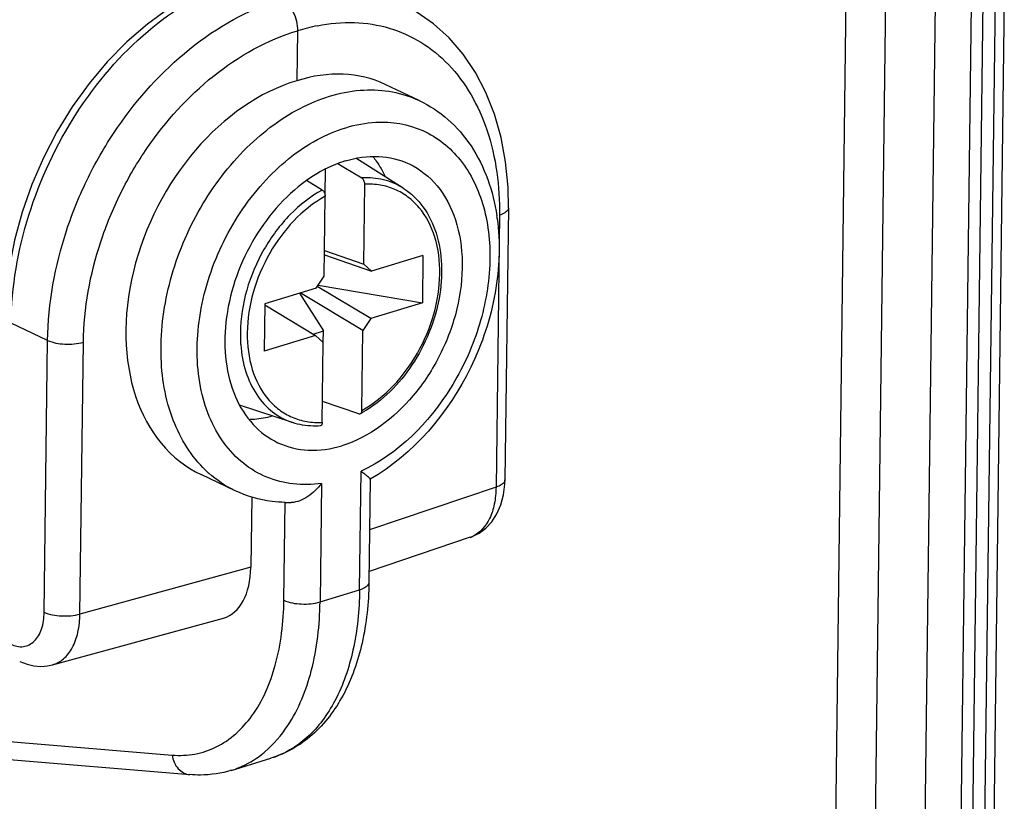
# Model space of a CAD drawing. Units: millimetres. Extents: x 0 to 594, y 0 to 420.
# Drawn here: x 89 to 94, y 390 to 394 of the extents above; entities that cross this region are included whole.
import ezdxf

# ---------------------------------------------------------------- set-up
doc = ezdxf.new("R2010")
doc.units = ezdxf.units.MM
doc.header["$LTSCALE"] = 32.67
doc.linetypes.add('CENTER', pattern=[0.6, 0.375, -0.075, 0.075, -0.075])
for name, color, linetype in [('KASTEN_ABOX_DXF_CONTINUOUS_LINE', 7, 'CONTINUOUS'), ('KURVEN', 7, 'CONTINUOUS'), ('SCHRAUBE_D-3DXF_CONTINUOUS_LINE', 7, 'CONTINUOUS'), ('TRAEGER_NS_ADXF_CONTINUOUS_LINE', 7, 'CONTINUOUS')]:
    doc.layers.add(name, color=color, linetype=linetype)

msp = doc.modelspace()

# ---------------------------------------------------------------- linework, layer by layer
at = {"layer": 'KASTEN_ABOX_DXF_CONTINUOUS_LINE', "color": 7, "linetype": 'Continuous'}
for p, q in [((93.17939, 347.24577), (93.77721, 394.55076)), ((94.46829, 394.49101), (93.87047, 347.18602)), ((92.94688, 347.17655), (93.54467, 394.47817))]:
    msp.add_line(p, q, dxfattribs=at)
at = {"layer": 'KASTEN_ABOX_DXF_CONTINUOUS_LINE', "color": 9, "linetype": 'Continuous'}
for p, q in [((94.41392, 394.44778), (93.8161, 347.14279)), ((94.06408, 394.41538), (93.46625, 347.11039)), ((94.27526, 394.4055), (93.67743, 347.1005))]:
    msp.add_line(p, q, dxfattribs=at)
at = {"layer": 'KURVEN', "color": 2, "linetype": 'CENTER'}
msp.add_line((93.74676, 347.12164), (94.34459, 394.42664), dxfattribs=at)
at = {"layer": 'SCHRAUBE_D-3DXF_CONTINUOUS_LINE', "color": 7, "linetype": 'Continuous'}
for p, q in [((90.95599, 393.33473), (90.68031, 393.50945)), ((90.49972, 393.29438), (90.50165, 393.44674)), ((90.57427, 393.47853), (90.5995, 393.46334)), ((90.5995, 393.46334), (90.60878, 393.45775)), ((90.60878, 393.45775), (90.71428, 393.39421)), ((90.48317, 393.32374), (90.39094, 393.37928)), ((90.72549, 392.89174), (90.73138, 393.35777)), ((90.49438, 392.82126), (90.50027, 393.2873)), ((90.49594, 392.94493), (90.77101, 392.85016)), ((90.49627, 392.97071), (90.72549, 392.89174)), ((91.07146, 392.94178), (90.77101, 392.85016)), ((91.07146, 392.94178), (91.06796, 392.6645)), ((90.72549, 392.89174), (90.77101, 392.85016)), ((90.44745, 392.7515), (90.49438, 392.82126)), ((90.76751, 392.57288), (90.45333, 392.7613)), ((90.45834, 392.76768), (91.06796, 392.6645)), ((90.44745, 392.7515), (90.147, 392.65988)), ((90.3499, 392.72175), (90.48969, 392.50071)), ((90.72058, 392.50311), (90.35397, 392.72299)), ((90.147, 392.65988), (90.1435, 392.38259)), ((90.14691, 392.65236), (90.44395, 392.47421)), ((91.06796, 392.6645), (90.76751, 392.57288)), ((90.76751, 392.57288), (90.72058, 392.50311)), ((90.44395, 392.47421), (90.1435, 392.38259)), ((90.43007, 392.48253), (90.48969, 392.50071)), ((90.48947, 392.43264), (90.44395, 392.47421)), ((90.48883, 392.43264), (90.48969, 392.50071)), ((90.71469, 392.03708), (90.72058, 392.50311)), ((90.48358, 391.9666), (90.48947, 392.43264)), ((90.30988, 391.96562), (90.00019, 392.06721)), ((90.69688, 392.01712), (90.48513, 392.08955))]:
    msp.add_line(p, q, dxfattribs=at)
at = {"layer": 'SCHRAUBE_D-3DXF_CONTINUOUS_LINE', "color": 9, "linetype": 'Continuous'}
for centre, radius, start, end in [((90.8213, 392.48127), 0.81676, 179.254063, 183.433146), ((90.78749, 392.47955), 0.78291, 183.455231, 184.352823)]:
    msp.add_arc(centre, radius, start, end, dxfattribs=at)
at = {"layer": 'SCHRAUBE_D-3DXF_CONTINUOUS_LINE', "color": 7, "linetype": 'Continuous'}
msp.add_arc((90.37123, 392.63039), 0.69827, 298.664222, 300.069867, dxfattribs=at)
at = {"layer": 'SCHRAUBE_D-3DXF_CONTINUOUS_LINE', "color": 9, "linetype": 'Continuous'}
for points, knots in [([(90.95599, 393.33472), (90.92105, 393.35687), (90.84214, 393.39043), (90.75686, 393.39692), (90.71428, 393.39421)], [0, 0, 0, 0, 0.4922888, 1, 1, 1, 1]), ([(90.71469, 392.03708), (90.8501, 392.11224), (91.01995, 392.29915), (91.14311, 392.59215), (91.18032, 392.82659), (91.1545, 393.04477), (91.07705, 393.19865), (90.98678, 393.28546), (90.90903, 393.33086), (90.82236, 393.35628), (90.76182, 393.35939), (90.73138, 393.35777)], [0, 0, 0, 0, 0.27002, 0.4138475, 0.5522375, 0.6787981, 0.7914282, 0.8439877, 0.8953231, 0.9468667, 1, 1, 1, 1]), ([(90.48317, 393.32374), (90.41408, 393.28609), (90.28351, 393.1832), (90.13296, 392.98088), (90.03261, 392.74476), (90.00566, 392.57504), (90.00461, 392.49191)], [0, 0, 0, 0, 0.2363224, 0.4908333, 0.7503062, 1, 1, 1, 1]), ([(90.50027, 393.2873), (90.36486, 393.21213), (90.19501, 393.02523), (90.07186, 392.73222), (90.03465, 392.49779), (90.06047, 392.2796), (90.13791, 392.12573), (90.22819, 392.03892), (90.30594, 391.99351), (90.3926, 391.96809), (90.45315, 391.96498), (90.48358, 391.9666)], [0, 0, 0, 0, 0.27002, 0.4138475, 0.5522375, 0.6787981, 0.7914282, 0.8439877, 0.8953231, 0.9468667, 1, 1, 1, 1]), ([(90.00684, 392.42013), (90.01091, 392.36667), (90.02937, 392.26439), (90.0923, 392.12778), (90.18693, 392.02272), (90.268, 391.97936), (90.30988, 391.96562)], [0, 0, 0, 0, 0.2783351, 0.5339612, 0.7711655, 1, 1, 1, 1])]:
    msp.add_open_spline(points, degree=3, knots=knots, dxfattribs=at)
at = {"layer": 'SCHRAUBE_D-3DXF_CONTINUOUS_LINE', "color": 7, "linetype": 'Continuous'}
for points, knots in [([(90.73138, 393.35777), (90.73148, 393.36507), (90.72834, 393.37884), (90.71985, 393.39086), (90.71428, 393.39421)], [0, 0, 0, 0, 0.5287642, 1, 1, 1, 1]), ([(90.95599, 393.33473), (91.00082, 393.30632), (91.08222, 393.22791), (91.15796, 393.0705), (91.18796, 392.8852), (91.17215, 392.68565), (91.11252, 392.48552), (90.98463, 392.24364), (90.83575, 392.09246), (90.7211, 392.02609)], [0, 0, 0, 0, 0.1037357, 0.2148623, 0.3360003, 0.4664927, 0.603084, 0.7410321, 1, 1, 1, 1]), ([(90.48317, 393.32374), (90.48874, 393.32038), (90.49723, 393.30836), (90.50036, 393.29459), (90.50027, 393.2873)], [0, 0, 0, 0, 0.4712358, 1, 1, 1, 1]), ([(90.69688, 392.01712), (90.69768, 392.01684), (90.70074, 392.01606), (90.70414, 392.01658), (90.70617, 392.01769)], [0, 0, 0, 0, 0.2670611, 1, 1, 1, 1]), ([(90.70617, 392.01769), (90.70751, 392.01842), (90.71313, 392.02332), (90.71462, 392.03134), (90.71469, 392.03708)], [0, 0, 0, 0, 0.2099364, 1, 1, 1, 1]), ([(90.47063, 391.94593), (90.45681, 391.94506), (90.40264, 391.94401), (90.34819, 391.95305), (90.30988, 391.96562)], [0, 0, 0, 0, 0.2555919, 1, 1, 1, 1]), ([(90.48358, 391.9666), (90.48352, 391.9616), (90.4824, 391.95245), (90.47433, 391.94617), (90.47063, 391.94594)], [0, 0, 0, 0, 0.574137, 1, 1, 1, 1])]:
    msp.add_open_spline(points, degree=3, knots=knots, dxfattribs=at)
at = {"layer": 'TRAEGER_NS_ADXF_CONTINUOUS_LINE', "color": 7, "linetype": 'Continuous'}
for p, q in [((90.33902, 394.25331), (90.33534, 393.96217)), ((91.04961, 393.8468), (90.85083, 393.94061)), ((91.5708, 393.21908), (91.55073, 391.63137)), ((89.97411, 391.56783), (89.77533, 391.66164)), ((90.76344, 391.63526), (90.75581, 391.03164)), ((91.54982, 391.60608), (91.55073, 391.63144)), ((90.07103, 391.53143), (90.06584, 391.12034)), ((91.34799, 391.29543), (90.75662, 391.09585)), ((88.90672, 390.55098), (89.9058, 390.82403)), ((80.40354, 390.6818), (89.70921, 389.90932)), ((89.95164, 389.93442), (90.18275, 390.0049))]:
    msp.add_line(p, q, dxfattribs=at)
at = {"layer": 'TRAEGER_NS_ADXF_CONTINUOUS_LINE', "color": 9, "linetype": 'Continuous'}
for p, q in [((91.51843, 393.17647), (91.49837, 391.58876)), ((88.87855, 392.44572), (88.66501, 392.5465)), ((88.85848, 390.85801), (88.87855, 392.44572)), ((89.06763, 390.84752), (89.08769, 392.43523)), ((90.70144, 390.98841), (90.71019, 391.68088)), ((90.47908, 391.6104), (90.47033, 390.91793)), ((89.97413, 391.56782), (89.97397, 391.5679)), ((91.49837, 391.58876), (90.7597, 391.33947)), ((90.25915, 390.92782), (90.26639, 391.50086)), ((90.06584, 391.12034), (89.06763, 390.84752)), ((90.47033, 390.91793), (90.70144, 390.98841)), ((80.30039, 390.79605), (89.60606, 390.02357))]:
    msp.add_line(p, q, dxfattribs=at)
at = {"layer": 'TRAEGER_NS_ADXF_CONTINUOUS_LINE', "color": 7, "linetype": 'Continuous'}
for points in [[(89.95056, 394.5591), (89.84904, 394.52244), (89.71669, 394.46053), (89.58717, 394.3838), (89.46165, 394.29305), (89.34128, 394.18916), (89.22715, 394.07316), (89.12036, 393.94618), (89.02193, 393.80949), (88.93282, 393.66444), (88.85392, 393.5125), (88.78601, 393.35521), (88.72975, 393.19415), (88.68571, 393.03097), (88.65429, 392.86716), (88.63583, 392.70432), (88.63058, 392.58363)], [(91.57079, 393.21907), (91.56855, 393.33795), (91.55451, 393.48795), (91.52811, 393.63119), (91.48969, 393.76671), (91.4396, 393.89356), (91.37827, 394.01076), (91.3062, 394.11731), (91.22403, 394.2123), (91.13247, 394.29482), (91.0325, 394.36401), (90.95213, 394.40698)], [(91.34769, 391.29533), (91.35568, 391.29817), (91.39912, 391.31923), (91.43904, 391.34885), (91.47421, 391.38665), (91.50359, 391.43205), (91.52667, 391.48517), (91.54219, 391.54399), (91.54982, 391.60608)], [(88.7154, 390.57055), (88.75806, 390.55409), (88.79853, 390.54495), (88.83902, 390.54193), (88.87867, 390.545), (88.90668, 390.55097)]]:
    msp.add_lwpolyline(points, dxfattribs=at)
at = {"layer": 'TRAEGER_NS_ADXF_CONTINUOUS_LINE', "color": 9, "linetype": 'Continuous'}
for centre, radius, start, end in [((90.66804, 393.22278), 1.08178, 101.329563, 107.706871), ((90.27279, 392.17831), 0.68066, 226.208406, 228.315345), ((91.29677, 391.44698), 0.15997, 288.622996, 292.245448), ((91.29637, 391.44796), 0.16103, 292.244628, 294.065896), ((89.75418, 390.50862), 0.60996, 307.882206, 310.197214)]:
    msp.add_arc(centre, radius, start, end, dxfattribs=at)
at = {"layer": 'TRAEGER_NS_ADXF_CONTINUOUS_LINE', "color": 7, "linetype": 'Continuous'}
for centre, radius, start, end in [((90.31229, 392.99545), 1.20423, 7.771268, 8.514068), ((90.28864, 392.29186), 0.79312, 268.358936, 270.960674)]:
    msp.add_arc(centre, radius, start, end, dxfattribs=at)
for centre, major_axis, ratio, start_param, end_param in [((90.32062, 392.79756), (0.52289, 1.14644), 0.6989032, -0.0091622, 0.5628148), ((90.32062, 392.79756), (0.55346, 1.132), 0.7195897, 0.5818528, 3.1515575), ((89.77893, 391.25587), (-0.13136, 0.43053), 0.5925736, -3.1585338, -2.0646101)]:
    msp.add_ellipse(centre, major_axis=major_axis, ratio=ratio, start_param=start_param, end_param=end_param, dxfattribs=at)
at = {"layer": 'TRAEGER_NS_ADXF_CONTINUOUS_LINE', "color": 9, "linetype": 'Continuous'}
for points, knots in [([(88.66501, 392.5465), (88.66771, 392.75917), (88.74336, 393.19261), (89.02052, 393.78213), (89.42796, 394.26171), (89.77842, 394.47848), (89.95775, 394.54147)], [0, 0, 0, 0, 0.2548889, 0.5187549, 0.7722237, 1, 1, 1, 1]), ([(88.87855, 392.44572), (88.8813, 392.66231), (88.94137, 392.9924), (89.1099, 393.40215), (89.4259, 393.94463), (89.85661, 394.32254), (90.24513, 394.43709)], [0, 0, 0, 0, 0.2558573, 0.388753, 0.5215433, 1, 1, 1, 1]), ([(89.08769, 392.43523), (89.09022, 392.63319), (89.14523, 392.9349), (89.29961, 393.30927), (89.58904, 393.8048), (89.98359, 394.14956), (90.33902, 394.25331)], [0, 0, 0, 0, 0.2558405, 0.3887309, 0.521519, 1, 1, 1, 1]), ([(90.45552, 394.28348), (90.52627, 394.29759), (90.66809, 394.31063), (90.87629, 394.27819), (91.06578, 394.19373), (91.28803, 394.01244), (91.48111, 393.6643), (91.52054, 393.34468), (91.51843, 393.17647)], [0, 0, 0, 0, 0.1216961, 0.2377273, 0.3516627, 0.4674591, 0.7162509, 1, 1, 1, 1]), ([(89.80175, 391.68696), (89.71799, 391.76726), (89.58372, 391.9864), (89.52038, 392.38079), (89.57977, 392.81035), (89.75359, 393.22557), (90.02065, 393.57791), (90.35146, 393.8251), (90.71224, 393.93489), (90.95065, 393.89351), (91.04961, 393.8468)], [0, 0, 0, 0, 0.1094422, 0.2333246, 0.370259, 0.5133244, 0.6534305, 0.7825049, 0.8967892, 1, 1, 1, 1]), ([(90.47908, 391.6104), (90.42426, 391.60264), (90.31443, 391.6), (90.15616, 391.64005), (90.01646, 391.72293), (89.85968, 391.88915), (89.74457, 392.18752), (89.74807, 392.59444), (89.8775, 393.00809), (90.11513, 393.37053), (90.42712, 393.63116), (90.6777, 393.71359), (90.79616, 393.71984)], [0, 0, 0, 0, 0.0545032, 0.1067624, 0.1586681, 0.2122095, 0.329075, 0.4623303, 0.6062126, 0.7500613, 0.88323, 1, 1, 1, 1]), ([(90.79616, 393.71984), (90.88897, 393.72474), (91.08061, 393.69356), (91.31287, 393.50602), (91.44672, 393.21894), (91.4779, 392.87464), (91.40825, 392.50862), (91.20216, 392.0609), (90.92574, 391.78167), (90.71019, 391.68088)], [0, 0, 0, 0, 0.1041018, 0.2076995, 0.3214254, 0.4495113, 0.5892196, 0.7334688, 1, 1, 1, 1]), ([(91.57079, 393.21907), (91.57074, 393.21486), (91.56656, 393.2025), (91.54723, 393.18718), (91.52919, 393.17987), (91.51843, 393.17647)], [0, 0, 0, 0, 0.1780269, 0.5233028, 1, 1, 1, 1]), ([(88.87855, 392.44572), (88.90943, 392.43115), (88.98116, 392.42014), (89.05266, 392.42493), (89.08769, 392.43523)], [0, 0, 0, 0, 0.4832507, 1, 1, 1, 1]), ([(91.55073, 391.63137), (91.55068, 391.62716), (91.5465, 391.6148), (91.52717, 391.59947), (91.50912, 391.59216), (91.49837, 391.58876)], [0, 0, 0, 0, 0.1780246, 0.5232916, 1, 1, 1, 1]), ([(91.49837, 391.58876), (91.49811, 391.55565), (91.4922, 391.49268), (91.46062, 391.38677), (91.40595, 391.32054), (91.36204, 391.30093)], [0, 0, 0, 0, 0.2990607, 0.5656312, 1, 1, 1, 1]), ([(90.7558, 391.03164), (90.75575, 391.02734), (90.75136, 391.01466), (90.73126, 390.99915), (90.71258, 390.99181), (90.70144, 390.98841)], [0, 0, 0, 0, 0.1766944, 0.5218409, 1, 1, 1, 1]), ([(90.70144, 390.98841), (90.69995, 390.87021), (90.6777, 390.64707), (90.57691, 390.34756), (90.4132, 390.11931), (90.26036, 390.02861), (90.18301, 390.00498)], [0, 0, 0, 0, 0.3003344, 0.5653018, 0.7945209, 1, 1, 1, 1]), ([(89.60606, 390.02357), (89.65038, 390.01989), (89.73959, 390.02355), (89.91285, 390.08063), (90.10024, 390.25442), (90.22969, 390.5628), (90.25754, 390.80021), (90.25915, 390.92782)], [0, 0, 0, 0, 0.1067784, 0.2114739, 0.4324567, 0.6935688, 1, 1, 1, 1]), ([(90.14787, 390.04271), (90.19956, 390.08638), (90.32057, 390.22882), (90.44055, 390.53066), (90.46862, 390.78287), (90.47033, 390.91793)], [0, 0, 0, 0, 0.2121225, 0.5765897, 1, 1, 1, 1]), ([(90.25915, 390.92782), (90.29042, 390.91306), (90.3629, 390.90214), (90.43515, 390.90721), (90.47033, 390.91793)], [0, 0, 0, 0, 0.4845644, 1, 1, 1, 1]), ([(88.66377, 390.67101), (88.68627, 390.66039), (88.73675, 390.6484), (88.80894, 390.6859), (88.84988, 390.76331), (88.85806, 390.82452), (88.85848, 390.85801)], [0, 0, 0, 0, 0.228044, 0.4417325, 0.6930448, 1, 1, 1, 1]), ([(88.85848, 390.85801), (88.88936, 390.84344), (88.9611, 390.83243), (89.0326, 390.83722), (89.06763, 390.84752)], [0, 0, 0, 0, 0.4832507, 1, 1, 1, 1]), ([(88.90685, 390.55101), (88.93051, 390.55747), (88.97764, 390.58384), (89.02837, 390.65253), (89.05983, 390.74346), (89.067, 390.81145), (89.06763, 390.84752)], [0, 0, 0, 0, 0.2048814, 0.4335024, 0.6986275, 1, 1, 1, 1]), ([(89.60606, 390.02357), (89.61061, 389.99484), (89.63165, 389.94115), (89.68412, 389.91139), (89.70921, 389.90933)], [0, 0, 0, 0, 0.5360188, 1, 1, 1, 1]), ([(89.9519, 389.9345), (89.96767, 389.93932), (90.03059, 389.96179), (90.08905, 389.99633), (90.12873, 390.02719)], [0, 0, 0, 0, 0.2470402, 1, 1, 1, 1])]:
    msp.add_open_spline(points, degree=3, knots=knots, dxfattribs=at)
at = {"layer": 'TRAEGER_NS_ADXF_CONTINUOUS_LINE', "color": 7, "linetype": 'Continuous'}
for points, knots in [([(90.24513, 394.43709), (90.27492, 394.42304), (90.32209, 394.36229), (90.3395, 394.29146), (90.33902, 394.25331)], [0, 0, 0, 0, 0.4633473, 1, 1, 1, 1]), ([(91.04999, 393.84661), (91.11056, 393.81796), (91.2253, 393.74198), (91.40972, 393.52744), (91.48181, 393.31692), (91.50325, 393.17374)], [0, 0, 0, 0, 0.2391459, 0.4833061, 1, 1, 1, 1]), ([(90.61799, 393.49405), (90.68076, 393.51318), (90.809, 393.5325), (90.93619, 393.50225), (90.99158, 393.47611)], [0, 0, 0, 0, 0.5172332, 1, 1, 1, 1]), ([(90.77895, 393.52004), (90.78592, 393.51123), (90.81329, 393.47428), (90.83599, 393.43394), (90.8505, 393.40239)], [0, 0, 0, 0, 0.2443663, 1, 1, 1, 1]), ([(90.61799, 393.49405), (90.5985, 393.4881), (90.51834, 393.45955), (90.44348, 393.41696), (90.39092, 393.37934)], [0, 0, 0, 0, 0.2397605, 1, 1, 1, 1]), ([(90.99158, 393.47611), (91.0539, 393.4467), (91.17049, 393.35314), (91.27629, 393.14597), (91.3126, 392.89498), (91.2794, 392.62375), (91.18036, 392.35661), (90.98401, 392.05361), (90.75951, 391.87989), (90.59697, 391.83033)], [0, 0, 0, 0, 0.1014239, 0.2117015, 0.3348376, 0.4693528, 0.6100214, 0.7499046, 1, 1, 1, 1]), ([(90.39092, 393.37934), (90.26112, 393.28641), (90.0445, 393.03059), (89.9129, 392.64057), (89.91123, 392.32637), (89.96343, 392.11885), (90.0672, 391.9504), (90.16924, 391.87382), (90.22338, 391.84827)], [0, 0, 0, 0, 0.2682448, 0.5444413, 0.6736041, 0.791891, 0.8993957, 1, 1, 1, 1]), ([(91.50546, 393.15829), (91.52505, 393.01477), (91.51239, 392.71108), (91.32598, 392.14789), (91.01702, 391.7804), (90.76295, 391.63432)], [0, 0, 0, 0, 0.2452118, 0.50387, 1, 1, 1, 1]), ([(90.05348, 391.98447), (90.06477, 391.98467), (90.11096, 391.98698), (90.15681, 391.99513), (90.19059, 392.00404)], [0, 0, 0, 0, 0.2443143, 1, 1, 1, 1]), ([(90.22338, 391.84827), (90.27877, 391.82213), (90.40596, 391.79187), (90.53421, 391.81119), (90.59697, 391.83033)], [0, 0, 0, 0, 0.4827668, 1, 1, 1, 1]), ([(90.76343, 391.63515), (90.76345, 391.63751), (90.75688, 391.64303), (90.74711, 391.65254), (90.73001, 391.66573), (90.71735, 391.6755), (90.71019, 391.68088)], [0, 0, 0, 0, 0.1008022, 0.313437, 0.618827, 1, 1, 1, 1]), ([(90.47908, 391.6104), (90.45689, 391.58079), (90.40547, 391.53058), (90.33622, 391.49938), (90.30191, 391.49884)], [0, 0, 0, 0, 0.5188268, 1, 1, 1, 1]), ([(90.26592, 391.49907), (90.24052, 391.4998), (90.14038, 391.50751), (90.04174, 391.53588), (89.97395, 391.5679)], [0, 0, 0, 0, 0.253161, 1, 1, 1, 1]), ([(90.75581, 391.03164), (90.75431, 390.91282), (90.731, 390.68561), (90.6236, 390.37557), (90.44251, 390.13113), (90.27151, 390.03207), (90.183, 390.005)], [0, 0, 0, 0, 0.2849551, 0.5432318, 0.7780693, 1, 1, 1, 1]), ([(89.95188, 389.93453), (89.89363, 389.91671), (89.81139, 389.90445), (89.72982, 389.90761), (89.70921, 389.90932)], [0, 0, 0, 0, 0.746546, 1, 1, 1, 1])]:
    msp.add_open_spline(points, degree=3, knots=knots, dxfattribs=at)
at = {"layer": 'TRAEGER_NS_ADXF_CONTINUOUS_LINE', "color": 9, "linetype": 'Continuous'}
msp.add_open_spline([(89.97397, 391.5679), (89.91832, 391.59418), (89.86609, 391.62905), (89.82013, 391.66998)], degree=3, dxfattribs=at)

doc.saveas('drawing.dxf')
